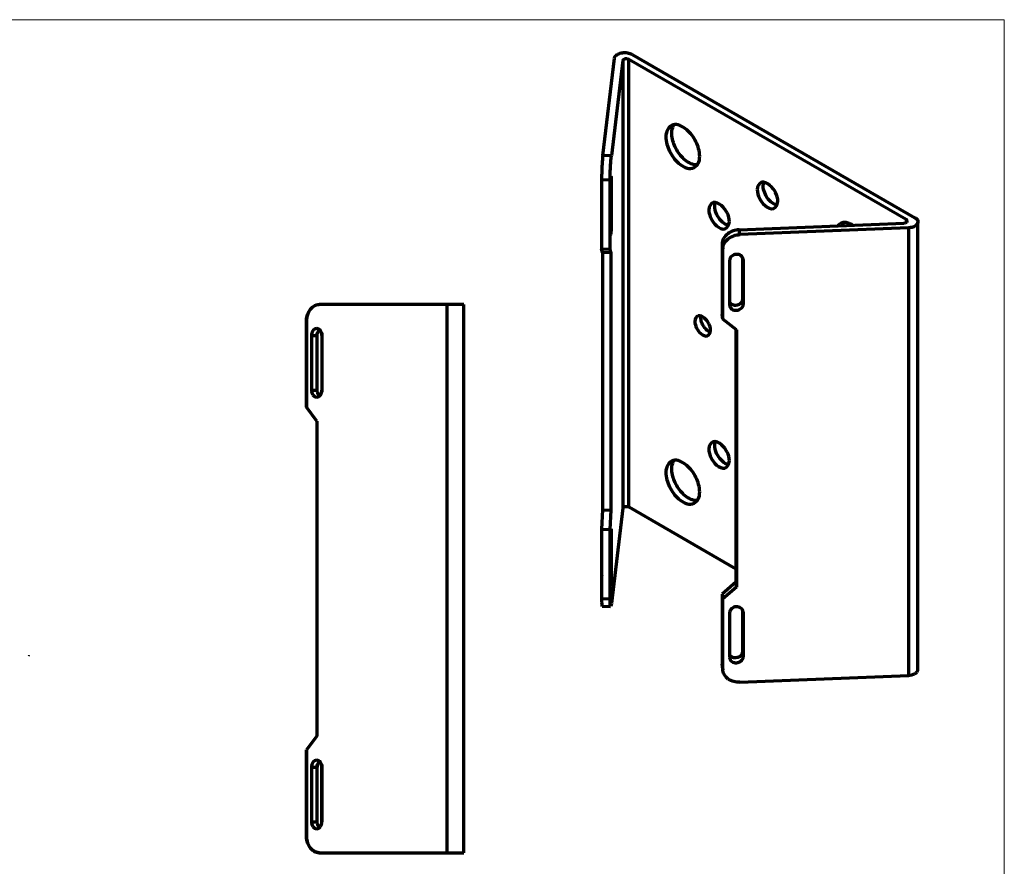
# Model space of a CAD drawing. Units: inches. Extents: x -2.3 to 13.3, y 3.2 to 13.9.
# Drawn here: x 5.5 to 13.3, y 7.2 to 13.9 of the extents above; entities that cross this region are included whole.
import ezdxf

# ---------------------------------------------------------------- set-up
doc = ezdxf.new("R2010")
doc.units = ezdxf.units.IN
doc.header["$MEASUREMENT"] = 0
doc.layers.add('art', color=7, linetype='Continuous')
doc.layers.add('template', color=7, linetype='Continuous')

# ---------------------------------------------------------------- blocks, each defined once
blk = doc.blocks.new('block 2')
at = {"layer": 'template', "color": 178, "lineweight": 18, "true_color": 0x010101}
for points in [[(-2.3102, 13.9072), (13.2801, 13.9072)], [(13.2801, 13.9072), (13.2801, 3.16)]]:
    blk.add_lwpolyline(points, dxfattribs=at)

msp = doc.modelspace()

# ---------------------------------------------------------------- hatches: boundary and pattern name
at = {"layer": 'art', "true_color": 0x010101}
h = msp.add_hatch(color=178, dxfattribs=at)
h.dxf.hatch_style = 2
edge = h.paths.add_edge_path()
edge.add_spline(control_points=[(5.5689, 8.8835), (5.5699, 8.8852), (5.5713, 8.8862), (5.573, 8.8867), (5.5748, 8.8872), (5.5765, 8.887), (5.5781, 8.886), (5.5797, 8.885), (5.5808, 8.8836), (5.5813, 8.8818)], knot_values=[0, 0, 0, 0, 0.013889, 0.013889, 0.013889, 0.027778, 0.027778, 0.027778, 0.041667, 0.041667, 0.041667, 0.041667], degree=3, periodic=0)
edge.add_line((5.5813, 8.8818), (5.5689, 8.8835))

# ---------------------------------------------------------------- linework, layer by layer
at = {"layer": 'art', "color": 179, "lineweight": 70, "true_color": 0x262626}
for points in [[(10.3402, 13.6337), (12.5744, 12.3438)], [(10.1087, 12.8347), (10.2019, 13.6039)], [(10.2673, 13.5841), (10.1762, 12.832)], [(10.2673, 13.5841), (10.2673, 10.0502)], [(10.3134, 10.0601), (10.3134, 13.594)], [(12.5056, 12.3283), (10.3134, 13.594)], [(10.1762, 12.832), (10.1087, 12.8347)], [(10.0993, 12.6464), (10.1668, 12.6437)], [(10.0993, 12.6464), (10.0993, 12.0942)], [(10.1668, 12.0915), (10.1668, 12.6437)], [(10.1731, 12.649), (10.1781, 12.6488)], [(10.1781, 12.2954), (10.1781, 12.6488)], [(10.1705, 12.5865), (10.1705, 12.2331)], [(10.1705, 12.2957), (10.1781, 12.2954)], [(11.1858, 12.2491), (12.4884, 12.3017)], [(12.5056, 12.3283), (12.5056, 12.3062)], [(12.5982, 8.7768), (12.5982, 12.3107)], [(11.1905, 12.2102), (11.1858, 12.2491)], [(12.5227, 12.2639), (11.1905, 12.2102)], [(12.5227, 12.2639), (12.5227, 8.7301)], [(11.0509, 12.1332), (11.0556, 12.0943)], [(11.0509, 12.1332), (11.0509, 11.5811)], [(10.1668, 12.0915), (10.0993, 12.0942)], [(10.1068, 12.0682), (10.0993, 12.0942)], [(10.1743, 12.0655), (10.1068, 12.0682)], [(10.1068, 12.0682), (10.1068, 10.0362)], [(10.1743, 12.0655), (10.1668, 12.0915)], [(10.1743, 10.0335), (10.1743, 12.0655)], [(11.0556, 11.5421), (11.0556, 12.0943)], [(11.1096, 12.0081), (11.1096, 11.6547)], [(11.2128, 12.0303), (11.2128, 11.698)], [(11.2175, 12.0125), (11.2167, 12.0196)], [(11.2175, 12.0125), (11.2175, 11.6591)], [(11.2175, 11.6591), (11.2128, 11.698)], [(8.8773, 11.6582), (7.8694, 11.6582)], [(8.8773, 11.6582), (8.8773, 7.3301)], [(9.0116, 7.3301), (9.0116, 11.6582)], [(7.7673, 10.8467), (7.7673, 11.523)], [(7.7673, 11.523), (7.7673, 10.8467)], [(11.0556, 11.5421), (11.0509, 11.5811)], [(11.1636, 11.4581), (11.0556, 11.5421)], [(7.8712, 11.4602), (7.8707, 11.4597)], [(11.1588, 11.4618), (11.1588, 9.4651)], [(11.1636, 11.4581), (11.1636, 9.4261)], [(7.8082, 11.4148), (7.8525, 11.4148)], [(7.8082, 11.4148), (7.8082, 10.9819)], [(7.8525, 10.9819), (7.8525, 11.4148)], [(7.8898, 11.4148), (7.8898, 10.9819)], [(7.8898, 11.4148), (7.8898, 10.9819)], [(7.8082, 10.9819), (7.8525, 10.9819)], [(7.849, 10.7385), (7.7673, 10.8467)], [(7.849, 10.7385), (7.7673, 10.8467)], [(7.849, 10.7385), (7.849, 8.2498)], [(7.849, 10.7385), (7.849, 8.2498)], [(10.1068, 10.0362), (10.0993, 9.8855)], [(10.1068, 10.0362), (10.1743, 10.0335)], [(10.1668, 9.8828), (10.1743, 10.0335)], [(10.2673, 10.0502), (10.1762, 9.2981)], [(10.3134, 10.0601), (11.1588, 9.572)], [(10.0993, 9.8855), (10.1668, 9.8828)], [(10.0993, 9.8855), (10.0993, 9.3334)], [(10.1668, 9.3307), (10.1668, 9.8828)], [(10.1705, 9.8035), (10.1705, 9.4501)], [(10.1731, 9.8661), (10.1781, 9.8658)], [(10.1781, 9.5125), (10.1781, 9.8658)], [(10.1705, 9.5128), (10.1781, 9.5125)], [(11.1588, 9.4651), (11.0509, 9.3724)], [(11.1636, 9.4261), (11.0556, 9.3334)], [(11.1588, 9.4651), (11.1636, 9.4261)], [(10.1668, 9.3307), (10.0993, 9.3334)], [(11.0509, 9.3724), (11.0509, 8.8202)], [(11.0509, 9.3724), (11.0556, 9.3334)], [(11.0556, 8.7813), (11.0556, 9.3334)], [(10.1033, 9.2762), (10.1707, 9.2734)], [(11.1096, 9.2252), (11.1096, 8.8718)], [(11.2128, 9.2474), (11.2128, 8.9151)], [(11.2175, 9.2295), (11.2167, 9.2367)], [(11.2175, 9.2295), (11.2175, 8.8762)], [(11.2175, 8.8762), (11.2128, 8.9151)], [(11.0556, 8.7813), (11.0509, 8.8202)], [(11.0516, 8.8094), (11.0563, 8.7705)], [(11.1905, 8.6763), (12.5227, 8.7301)], [(7.849, 8.2498), (7.7673, 8.1416)], [(7.7673, 7.4654), (7.7673, 8.1416)], [(7.7673, 8.1416), (7.7673, 7.4654)], [(7.8082, 8.0064), (7.8525, 8.0064)], [(7.8082, 8.0064), (7.8082, 7.5736)], [(7.8525, 7.5736), (7.8525, 8.0064)], [(7.8898, 8.0064), (7.8898, 7.5736)], [(7.8898, 7.5736), (7.8898, 8.0063)], [(7.8082, 7.5736), (7.8525, 7.5736)], [(7.8694, 7.3301), (8.8773, 7.3301)], [(7.9138, 7.3301), (7.9138, 7.3301)]]:
    msp.add_lwpolyline(points, dxfattribs=at)
at = {"layer": 'art', "lineweight": 0}
for points in [[(10.1106, 9.5152), (10.111, 9.518)], [(10.1068, 9.2852), (10.1068, 9.2853)], [(10.1068, 9.2853), (10.1068, 9.2852)], [(10.1068, 9.2852), (10.1068, 9.2853)], [(10.1068, 9.2852), (10.1068, 9.2853)], [(7.8898, 7.5735), (7.8936, 7.5735)], [(7.849, 7.3301), (7.849, 7.3301)], [(7.849, 7.3301), (7.849, 7.3301)], [(7.849, 7.3301), (7.849, 7.3301)], [(7.849, 7.3301), (7.849, 7.3301)]]:
    msp.add_lwpolyline(points, dxfattribs=at)
at = {"layer": 'art', "color": 179, "lineweight": 70, "true_color": 0x262626}
for points in [[(10.2019, 13.6039), (10.2037, 13.617), (10.2141, 13.627), (10.2257, 13.6339)], [(10.2257, 13.6339), (10.2373, 13.6407), (10.2501, 13.6442), (10.2632, 13.6461)], [(10.2632, 13.6461), (10.2763, 13.6479), (10.2896, 13.6479), (10.3027, 13.646)], [(10.3027, 13.646), (10.3158, 13.6441), (10.3287, 13.6402), (10.3402, 13.6337)], [(10.2752, 13.5941), (10.2713, 13.5918), (10.2679, 13.5884), (10.2673, 13.5841)], [(10.2877, 13.5981), (10.2834, 13.5975), (10.2791, 13.5963), (10.2752, 13.5941)], [(10.3009, 13.5981), (10.2965, 13.5987), (10.2921, 13.5987), (10.2877, 13.5981)], [(10.3134, 13.594), (10.3096, 13.5962), (10.3053, 13.5975), (10.3009, 13.5981)], [(10.6637, 13.077), (10.6304, 13.0666), (10.6065, 13.023), (10.6062, 12.9832)], [(10.6569, 12.977), (10.6511, 13.0121), (10.6524, 13.0496), (10.6723, 13.0784)], [(10.7721, 13.0375), (10.7397, 13.0648), (10.697, 13.0875), (10.6637, 13.077)], [(10.8441, 12.9432), (10.8269, 12.9785), (10.8046, 13.0103), (10.7721, 13.0375)], [(10.6062, 12.9832), (10.6065, 12.9434), (10.6186, 12.9042), (10.636, 12.8687)], [(10.6932, 12.8789), (10.6757, 12.9091), (10.6627, 12.9419), (10.6569, 12.977)], [(10.8739, 12.8286), (10.8735, 12.869), (10.8613, 12.9079), (10.8441, 12.9432)], [(10.1087, 12.8347), (10.1069, 12.8191), (10.1056, 12.8035), (10.1045, 12.7878)], [(10.636, 12.8687), (10.6535, 12.8332), (10.6763, 12.8016), (10.708, 12.7744)], [(10.76, 12.7984), (10.7325, 12.821), (10.7106, 12.8487), (10.6932, 12.8789)], [(10.1045, 12.7878), (10.1034, 12.7721), (10.1025, 12.7564), (10.1017, 12.7407)], [(10.1692, 12.738), (10.1699, 12.7537), (10.1708, 12.7694), (10.1719, 12.7851)], [(10.1719, 12.7851), (10.173, 12.8007), (10.1743, 12.8164), (10.1762, 12.832)], [(10.708, 12.7744), (10.7396, 12.7471), (10.7801, 12.7243), (10.8164, 12.7348)], [(10.8556, 12.7611), (10.8206, 12.7582), (10.7875, 12.7758), (10.76, 12.7984)], [(10.8164, 12.7348), (10.8345, 12.7401), (10.8516, 12.7537), (10.8615, 12.7708)], [(10.8615, 12.7708), (10.8715, 12.7879), (10.8742, 12.8085), (10.8739, 12.8286)], [(10.1, 12.6936), (10.0996, 12.6779), (10.0993, 12.6621), (10.0993, 12.6464)], [(10.1017, 12.7407), (10.101, 12.725), (10.1004, 12.7093), (10.1, 12.6936)], [(10.1668, 12.6437), (10.1668, 12.6594), (10.167, 12.6751), (10.1675, 12.6908)], [(10.1675, 12.6908), (10.1679, 12.7066), (10.1685, 12.7223), (10.1692, 12.738)], [(10.1711, 12.6137), (10.1708, 12.6051), (10.1705, 12.5956), (10.1705, 12.5865)], [(10.1725, 12.6409), (10.1718, 12.6298), (10.1714, 12.6223), (10.1711, 12.6137)], [(10.1752, 12.6679), (10.174, 12.6665), (10.1731, 12.6519), (10.1725, 12.6409)], [(10.1781, 12.6488), (10.1781, 12.6579), (10.1764, 12.6694), (10.1752, 12.6679)], [(11.3632, 12.6233), (11.3429, 12.617), (11.3284, 12.5905), (11.3282, 12.5664)], [(11.429, 12.5993), (11.4094, 12.6159), (11.3834, 12.6296), (11.3632, 12.6233)], [(11.379, 12.5671), (11.375, 12.586), (11.3743, 12.6059), (11.3811, 12.6238)], [(11.4727, 12.542), (11.4616, 12.5634), (11.4485, 12.5828), (11.429, 12.5993)], [(11.3282, 12.5664), (11.3284, 12.5422), (11.3359, 12.5184), (11.3463, 12.4968)], [(11.3998, 12.5138), (11.3903, 12.5304), (11.383, 12.5483), (11.379, 12.5671)], [(11.4908, 12.4725), (11.4928, 12.4972), (11.4838, 12.5207), (11.4727, 12.542)], [(10.9806, 12.4632), (10.9604, 12.4568), (10.9459, 12.4304), (10.9457, 12.4062)], [(11.0464, 12.4392), (11.0269, 12.4557), (11.0009, 12.4695), (10.9806, 12.4632)], [(10.9965, 12.407), (10.9925, 12.4259), (10.9918, 12.4457), (10.9986, 12.4636)], [(11.3463, 12.4968), (11.3568, 12.4753), (11.3702, 12.456), (11.39, 12.4395)], [(11.4356, 12.4692), (11.4212, 12.482), (11.4094, 12.4973), (11.3998, 12.5138)], [(11.4857, 12.4427), (11.4668, 12.4457), (11.4499, 12.4563), (11.4356, 12.4692)], [(11.4558, 12.4155), (11.4756, 12.4217), (11.4888, 12.4478), (11.4908, 12.4725)], [(10.9457, 12.4062), (10.9459, 12.3821), (10.9534, 12.3582), (10.9638, 12.3367)], [(11.0173, 12.3537), (11.0077, 12.3703), (11.0004, 12.3881), (10.9965, 12.407)], [(11.0901, 12.3819), (11.079, 12.4033), (11.066, 12.4226), (11.0464, 12.4392)], [(11.1083, 12.3124), (11.1103, 12.3371), (11.1012, 12.3605), (11.0901, 12.3819)], [(11.39, 12.4395), (11.4099, 12.4231), (11.4361, 12.4094), (11.4558, 12.4155)], [(10.1775, 12.2682), (10.1779, 12.2768), (10.1781, 12.2864), (10.1781, 12.2954)], [(10.9638, 12.3367), (10.9742, 12.3151), (10.9877, 12.2959), (11.0075, 12.2794)], [(11.053, 12.309), (11.0387, 12.3219), (11.0269, 12.3372), (11.0173, 12.3537)], [(11.1031, 12.2826), (11.0842, 12.2856), (11.0674, 12.2961), (11.053, 12.309)], [(11.0733, 12.2554), (11.093, 12.2616), (11.1062, 12.2876), (11.1083, 12.3124)], [(11.9908, 12.3002), (11.981, 12.2959), (11.9724, 12.2889), (11.9656, 12.2806)], [(12.0222, 12.3057), (12.0115, 12.3061), (12.0006, 12.3045), (11.9908, 12.3002)], [(11.9995, 12.282), (12.001, 12.2861), (12.0026, 12.2902), (12.0045, 12.2941)], [(12.0045, 12.2941), (12.0065, 12.298), (12.0088, 12.3018), (12.0113, 12.3054)], [(12.0537, 12.2993), (12.0436, 12.303), (12.033, 12.3053), (12.0222, 12.3057)], [(12.0826, 12.2853), (12.0734, 12.2908), (12.0638, 12.2957), (12.0537, 12.2993)], [(12.4884, 12.3017), (12.4923, 12.3019), (12.4961, 12.3025), (12.4998, 12.3037)], [(12.4998, 12.3037), (12.5035, 12.3048), (12.5072, 12.3065), (12.5098, 12.3094)], [(12.5132, 12.3199), (12.5123, 12.3234), (12.509, 12.3263), (12.5056, 12.3283)], [(12.5098, 12.3094), (12.5125, 12.3122), (12.5141, 12.3163), (12.5132, 12.3199)], [(12.5744, 12.3438), (12.5845, 12.3379), (12.5945, 12.329), (12.5971, 12.3184)], [(12.5971, 12.3184), (12.5997, 12.3078), (12.5949, 12.2955), (12.587, 12.2869)], [(10.1705, 12.2331), (10.1705, 12.224), (10.1722, 12.2125), (10.1734, 12.214)], [(10.1734, 12.214), (10.1747, 12.2155), (10.1755, 12.23), (10.1762, 12.241)], [(10.1762, 12.241), (10.1768, 12.2521), (10.1772, 12.2597), (10.1775, 12.2682)], [(11.0075, 12.2794), (11.0273, 12.2629), (11.0536, 12.2492), (11.0733, 12.2554)], [(11.0951, 12.2168), (11.0823, 12.2067), (11.0711, 12.1943), (11.0633, 12.18)], [(11.1379, 12.24), (11.1226, 12.2346), (11.108, 12.2268), (11.0951, 12.2168)], [(11.1858, 12.2491), (11.1695, 12.2483), (11.1533, 12.2453), (11.1379, 12.24)], [(11.1427, 12.201), (11.1581, 12.2064), (11.1743, 12.2094), (11.1905, 12.2102)], [(12.5569, 12.2699), (12.5457, 12.2664), (12.5343, 12.2645), (12.5227, 12.2639)], [(12.587, 12.2869), (12.5791, 12.2783), (12.5681, 12.2733), (12.5569, 12.2699)], [(11.0633, 12.18), (11.0555, 12.1657), (11.0511, 12.1495), (11.0509, 12.1332)], [(11.0556, 12.0943), (11.0558, 12.1106), (11.0603, 12.1268), (11.068, 12.1411)], [(11.068, 12.1411), (11.0758, 12.1553), (11.087, 12.1677), (11.0998, 12.1778)], [(11.0998, 12.1778), (11.1127, 12.1879), (11.1273, 12.1957), (11.1427, 12.201)], [(11.1626, 12.0544), (11.1496, 12.0537), (11.1369, 12.0494), (11.1269, 12.0412)], [(11.1993, 12.0448), (11.1889, 12.0523), (11.1756, 12.0551), (11.1626, 12.0544)], [(11.1269, 12.0412), (11.1169, 12.033), (11.1098, 12.021), (11.1096, 12.0081)], [(11.2175, 12.0125), (11.2174, 12.0253), (11.2098, 12.0374), (11.1993, 12.0448)], [(11.1355, 11.6551), (11.1248, 11.6589), (11.1152, 11.666), (11.1095, 11.6759)], [(11.199, 11.668), (11.1909, 11.6601), (11.1802, 11.6551), (11.169, 11.6529)], [(11.2128, 11.698), (11.2127, 11.6867), (11.2071, 11.6759), (11.199, 11.668)], [(7.7735, 11.5692), (7.7776, 11.5843), (7.7839, 11.5988), (7.7925, 11.6118)], [(7.7924, 11.6118), (7.7867, 11.6031), (7.782, 11.5938), (7.7783, 11.584)], [(7.8127, 11.6354), (7.805, 11.6284), (7.7982, 11.6205), (7.7924, 11.6118)], [(7.7925, 11.6118), (7.8011, 11.6249), (7.812, 11.6366), (7.8252, 11.6449)], [(7.8252, 11.6449), (7.8384, 11.6531), (7.8538, 11.658), (7.8694, 11.6582)], [(8.9109, 11.6582), (8.8997, 11.6582), (8.8885, 11.6582), (8.8773, 11.6582)], [(8.9445, 11.6582), (8.9333, 11.6582), (8.9221, 11.6582), (8.9109, 11.6582)], [(8.9781, 11.6582), (8.9669, 11.6582), (8.9557, 11.6582), (8.9445, 11.6582)], [(9.0116, 11.6582), (9.0004, 11.6582), (8.9892, 11.6582), (8.9781, 11.6582)], [(11.1096, 11.6547), (11.1098, 11.6418), (11.1174, 11.6298), (11.1278, 11.6224)], [(11.1278, 11.6224), (11.1382, 11.6149), (11.1515, 11.6121), (11.1645, 11.6128)], [(11.169, 11.6529), (11.1579, 11.6507), (11.1462, 11.6512), (11.1355, 11.6551)], [(11.1645, 11.6128), (11.1776, 11.6135), (11.1903, 11.6178), (11.2002, 11.626)], [(11.2002, 11.626), (11.2102, 11.6341), (11.2174, 11.6462), (11.2175, 11.6591)], [(7.7673, 11.523), (7.7674, 11.5386), (7.7694, 11.5542), (7.7735, 11.5692)], [(7.77, 11.554), (7.7682, 11.5438), (7.7674, 11.5334), (7.7673, 11.523)], [(7.7783, 11.584), (7.7746, 11.5743), (7.7718, 11.5642), (7.77, 11.554)], [(10.8624, 11.5691), (10.8469, 11.5642), (10.8358, 11.544), (10.8357, 11.5255)], [(10.8357, 11.5255), (10.8359, 11.507), (10.8416, 11.4888), (10.8495, 11.4723)], [(10.9127, 11.5507), (10.8978, 11.5634), (10.8779, 11.5739), (10.8624, 11.5691)], [(10.8868, 11.5282), (10.8836, 11.541), (10.8824, 11.5544), (10.8849, 11.5673)], [(10.9017, 11.4919), (10.8951, 11.5032), (10.89, 11.5155), (10.8868, 11.5282)], [(10.9462, 11.5069), (10.9377, 11.5233), (10.9277, 11.5381), (10.9127, 11.5507)], [(7.8182, 11.4503), (7.811, 11.4399), (7.8083, 11.4272), (7.8082, 11.4148)], [(7.849, 11.4689), (7.8372, 11.4689), (7.8254, 11.4607), (7.8182, 11.4503)], [(7.8798, 11.4503), (7.8725, 11.4607), (7.8608, 11.4689), (7.849, 11.4689)], [(7.8536, 11.4273), (7.8544, 11.4315), (7.8555, 11.4356), (7.857, 11.4395)], [(7.857, 11.4395), (7.8586, 11.4434), (7.8605, 11.4472), (7.8628, 11.4507)], [(7.8628, 11.4507), (7.8652, 11.4542), (7.868, 11.4574), (7.8712, 11.4602)], [(7.8712, 11.4602), (7.8743, 11.4574), (7.8771, 11.4542), (7.8795, 11.4507)], [(7.8795, 11.4507), (7.8819, 11.4472), (7.8838, 11.4434), (7.8853, 11.4395)], [(7.8898, 11.4148), (7.8897, 11.4272), (7.887, 11.4399), (7.8798, 11.4503)], [(7.8853, 11.4395), (7.8868, 11.4356), (7.888, 11.4315), (7.8887, 11.4273)], [(10.8495, 11.4723), (10.8575, 11.4559), (10.8678, 11.4411), (10.883, 11.4285)], [(10.9257, 11.4607), (10.9163, 11.4699), (10.9083, 11.4805), (10.9017, 11.4919)], [(10.9586, 11.4396), (10.9462, 11.4438), (10.9352, 11.4516), (10.9257, 11.4607)], [(10.9333, 11.4102), (10.9484, 11.4149), (10.9584, 11.4348), (10.96, 11.4537)], [(10.96, 11.4537), (10.9616, 11.4727), (10.9546, 11.4906), (10.9462, 11.5069)], [(7.8525, 11.4148), (7.8526, 11.419), (7.8529, 11.4232), (7.8536, 11.4273)], [(7.8887, 11.4273), (7.8894, 11.4232), (7.8898, 11.419), (7.8898, 11.4148)], [(10.883, 11.4285), (10.8981, 11.4159), (10.9182, 11.4055), (10.9333, 11.4102)], [(7.8082, 10.9819), (7.8083, 10.9695), (7.811, 10.9568), (7.8182, 10.9464)], [(7.8536, 10.9694), (7.8529, 10.9735), (7.8526, 10.9777), (7.8525, 10.9819)], [(7.857, 10.9572), (7.8555, 10.9611), (7.8544, 10.9652), (7.8536, 10.9694)], [(7.8798, 10.9464), (7.887, 10.9568), (7.8897, 10.9695), (7.8898, 10.9819)], [(7.8887, 10.9695), (7.888, 10.9654), (7.8869, 10.9614), (7.8854, 10.9575)], [(7.8898, 10.9819), (7.8898, 10.9778), (7.8894, 10.9736), (7.8887, 10.9695)], [(7.8182, 10.9464), (7.8254, 10.936), (7.8372, 10.9278), (7.849, 10.9278)], [(7.849, 10.9278), (7.8608, 10.9278), (7.8725, 10.936), (7.8798, 10.9464)], [(7.8628, 10.946), (7.8605, 10.9495), (7.8586, 10.9533), (7.857, 10.9572)], [(7.8712, 10.9365), (7.868, 10.9393), (7.8652, 10.9425), (7.8628, 10.946)], [(7.8798, 10.9464), (7.8775, 10.9429), (7.8748, 10.9398), (7.8717, 10.937)], [(7.8854, 10.9575), (7.8839, 10.9536), (7.8821, 10.9499), (7.8798, 10.9464)], [(11.0464, 10.5508), (11.0269, 10.5673), (11.0009, 10.5811), (10.9806, 10.5748)], [(10.9806, 10.5748), (10.9604, 10.5684), (10.9459, 10.542), (10.9457, 10.5178)], [(10.9457, 10.5178), (10.9459, 10.4937), (10.9534, 10.4698), (10.9638, 10.4483)], [(10.9965, 10.5186), (10.9925, 10.5375), (10.9918, 10.5573), (10.9986, 10.5752)], [(11.0173, 10.4653), (11.0077, 10.4819), (11.0004, 10.4997), (10.9965, 10.5186)], [(11.0901, 10.4935), (11.079, 10.5149), (11.066, 10.5342), (11.0464, 10.5508)], [(10.6637, 10.4266), (10.6304, 10.4162), (10.6065, 10.3726), (10.6062, 10.3328)], [(10.6569, 10.3266), (10.6511, 10.3617), (10.6524, 10.3992), (10.6723, 10.428)], [(10.7721, 10.3871), (10.7397, 10.4144), (10.697, 10.4371), (10.6637, 10.4266)], [(10.9638, 10.4483), (10.9742, 10.4267), (10.9877, 10.4075), (11.0075, 10.391)], [(11.053, 10.4206), (11.0387, 10.4335), (11.0269, 10.4487), (11.0173, 10.4653)], [(11.0733, 10.367), (11.093, 10.3732), (11.1062, 10.3992), (11.1083, 10.424)], [(11.1083, 10.424), (11.1103, 10.4487), (11.1012, 10.4721), (11.0901, 10.4935)], [(10.8441, 10.2928), (10.8269, 10.3281), (10.8046, 10.3599), (10.7721, 10.3871)], [(11.0075, 10.391), (11.0273, 10.3745), (11.0536, 10.3608), (11.0733, 10.367)], [(11.1031, 10.3942), (11.0842, 10.3972), (11.0674, 10.4077), (11.053, 10.4206)], [(10.6062, 10.3328), (10.6065, 10.293), (10.6186, 10.2538), (10.636, 10.2183)], [(10.6932, 10.2285), (10.6757, 10.2587), (10.6627, 10.2915), (10.6569, 10.3266)], [(10.8739, 10.1782), (10.8735, 10.2186), (10.8613, 10.2575), (10.8441, 10.2928)], [(10.636, 10.2183), (10.6535, 10.1828), (10.6763, 10.1512), (10.708, 10.124)], [(10.76, 10.148), (10.7325, 10.1706), (10.7106, 10.1983), (10.6932, 10.2285)], [(10.708, 10.124), (10.7396, 10.0967), (10.7801, 10.0739), (10.8164, 10.0844)], [(10.8556, 10.1107), (10.8206, 10.1078), (10.7875, 10.1254), (10.76, 10.148)], [(10.8164, 10.0844), (10.8345, 10.0897), (10.8516, 10.1033), (10.8615, 10.1204)], [(10.8615, 10.1204), (10.8715, 10.1375), (10.8742, 10.1581), (10.8739, 10.1782)], [(10.2673, 10.0502), (10.2679, 10.0545), (10.2713, 10.0579), (10.2752, 10.0602)], [(10.2752, 10.0602), (10.2791, 10.0625), (10.2834, 10.0636), (10.2877, 10.0642)], [(10.2877, 10.0642), (10.2921, 10.0649), (10.2965, 10.0649), (10.3009, 10.0642)], [(10.3009, 10.0642), (10.3053, 10.0636), (10.3096, 10.0623), (10.3134, 10.0601)], [(10.1752, 9.885), (10.174, 9.8835), (10.1731, 9.869), (10.1725, 9.8579)], [(10.1781, 9.8658), (10.1781, 9.8749), (10.1764, 9.8865), (10.1752, 9.885)], [(10.1711, 9.8307), (10.1708, 9.8222), (10.1705, 9.8126), (10.1705, 9.8035)], [(10.1725, 9.8579), (10.1718, 9.8469), (10.1714, 9.8393), (10.1711, 9.8307)], [(10.1775, 9.4853), (10.1779, 9.4938), (10.1781, 9.5034), (10.1781, 9.5125)], [(10.1705, 9.4501), (10.1705, 9.4411), (10.1722, 9.4295), (10.1734, 9.431)], [(10.1734, 9.431), (10.1747, 9.4325), (10.1755, 9.447), (10.1762, 9.4581)], [(10.1762, 9.4581), (10.1768, 9.4691), (10.1772, 9.4767), (10.1775, 9.4853)], [(10.0993, 9.3334), (10.0993, 9.3286), (10.0994, 9.3238), (10.0994, 9.3189)], [(10.1005, 9.2901), (10.1001, 9.2844), (10.0986, 9.2774), (10.1033, 9.2762)], [(10.0994, 9.3189), (10.0994, 9.3141), (10.0994, 9.3091), (10.0997, 9.3045)], [(10.0997, 9.3045), (10.1001, 9.2999), (10.1008, 9.2957), (10.1005, 9.2901)], [(10.1678, 9.289), (10.1667, 9.2959), (10.1669, 9.3028), (10.167, 9.3098)], [(10.167, 9.3098), (10.167, 9.3168), (10.1668, 9.3237), (10.1668, 9.3307)], [(10.1728, 9.2776), (10.1712, 9.2753), (10.1689, 9.2821), (10.1678, 9.289)], [(10.1762, 9.2981), (10.1753, 9.2912), (10.1744, 9.2799), (10.1728, 9.2776)], [(11.1269, 9.2583), (11.1169, 9.2501), (11.1098, 9.2381), (11.1096, 9.2252)], [(11.1626, 9.2715), (11.1496, 9.2708), (11.1369, 9.2665), (11.1269, 9.2583)], [(11.1993, 9.2619), (11.1889, 9.2693), (11.1756, 9.2722), (11.1626, 9.2715)], [(11.2175, 9.2295), (11.2174, 9.2424), (11.2098, 9.2544), (11.1993, 9.2619)], [(11.1355, 8.8722), (11.1248, 8.876), (11.1152, 8.8831), (11.1095, 8.893)], [(11.1096, 8.8718), (11.1098, 8.8589), (11.1174, 8.8469), (11.1278, 8.8394)], [(11.169, 8.87), (11.1579, 8.8677), (11.1462, 8.8683), (11.1355, 8.8722)], [(11.199, 8.885), (11.1909, 8.8771), (11.1802, 8.8722), (11.169, 8.87)], [(11.2128, 8.9151), (11.2127, 8.9038), (11.2071, 8.8929), (11.199, 8.885)], [(11.2002, 8.843), (11.2102, 8.8512), (11.2174, 8.8633), (11.2175, 8.8762)], [(11.0509, 8.8202), (11.0509, 8.8184), (11.051, 8.8166), (11.0511, 8.8148)], [(11.0511, 8.8148), (11.0512, 8.813), (11.0514, 8.8112), (11.0516, 8.8094)], [(11.1278, 8.8394), (11.1382, 8.832), (11.1515, 8.8291), (11.1645, 8.8298)], [(11.1645, 8.8298), (11.1776, 8.8306), (11.1903, 8.8349), (11.2002, 8.843)], [(11.0679, 8.7357), (11.0601, 8.7495), (11.0558, 8.7654), (11.0556, 8.7813)], [(11.1001, 8.7011), (11.0871, 8.7102), (11.0757, 8.722), (11.0679, 8.7357)], [(12.5227, 8.7301), (12.5308, 8.7304), (12.5388, 8.7314), (12.5467, 8.7332)], [(12.5467, 8.7332), (12.5545, 8.7349), (12.5622, 8.7375), (12.5695, 8.741)], [(12.5695, 8.741), (12.5767, 8.7445), (12.5836, 8.749), (12.589, 8.7551)], [(12.589, 8.7551), (12.5943, 8.7611), (12.5981, 8.7687), (12.5982, 8.7768)], [(11.1433, 8.6814), (11.1279, 8.6854), (11.1132, 8.692), (11.1001, 8.7011)], [(11.1905, 8.6763), (11.1747, 8.6758), (11.1587, 8.6773), (11.1433, 8.6814)], [(7.8182, 8.0419), (7.811, 8.0315), (7.8083, 8.0189), (7.8082, 8.0064)], [(7.849, 8.0605), (7.8372, 8.0605), (7.8254, 8.0523), (7.8182, 8.0419)], [(7.8798, 8.0419), (7.8725, 8.0523), (7.8608, 8.0605), (7.849, 8.0605)], [(7.8525, 8.0064), (7.8526, 8.0106), (7.8529, 8.0148), (7.8536, 8.019)], [(7.8536, 8.0189), (7.8529, 8.0148), (7.8526, 8.0106), (7.8525, 8.0063)], [(7.8536, 8.019), (7.8544, 8.0231), (7.8555, 8.0272), (7.857, 8.0311)], [(7.857, 8.0311), (7.8555, 8.0272), (7.8544, 8.0231), (7.8536, 8.0189)], [(7.857, 8.0311), (7.8586, 8.0351), (7.8605, 8.0389), (7.8628, 8.0423)], [(7.8629, 8.0423), (7.8605, 8.0388), (7.8586, 8.035), (7.857, 8.0311)], [(7.8628, 8.0423), (7.8652, 8.0458), (7.868, 8.049), (7.8712, 8.0518)], [(7.8712, 8.0518), (7.868, 8.049), (7.8652, 8.0458), (7.8629, 8.0423)], [(7.8712, 8.0518), (7.8743, 8.049), (7.8771, 8.0458), (7.8795, 8.0423)], [(7.8795, 8.0423), (7.8819, 8.0388), (7.8838, 8.035), (7.8853, 8.0311)], [(7.8898, 8.0064), (7.8897, 8.0189), (7.887, 8.0315), (7.8798, 8.0419)], [(7.8853, 8.0311), (7.8868, 8.0271), (7.888, 8.0231), (7.8887, 8.0189)], [(7.8887, 8.0189), (7.8894, 8.0148), (7.8898, 8.0105), (7.8898, 8.0063)], [(7.8082, 7.5736), (7.8083, 7.5611), (7.811, 7.5484), (7.8182, 7.538)], [(7.8536, 7.561), (7.8529, 7.5651), (7.8526, 7.5694), (7.8525, 7.5736)], [(7.857, 7.5488), (7.8555, 7.5528), (7.8544, 7.5568), (7.8536, 7.561)], [(7.8628, 7.5376), (7.8605, 7.5411), (7.8586, 7.5449), (7.857, 7.5488)], [(7.8798, 7.538), (7.887, 7.5484), (7.8897, 7.5611), (7.8898, 7.5736)], [(7.8182, 7.538), (7.8254, 7.5276), (7.8372, 7.5195), (7.849, 7.5195)], [(7.849, 7.5195), (7.8608, 7.5195), (7.8725, 7.5276), (7.8798, 7.538)], [(7.8712, 7.5282), (7.868, 7.5309), (7.8652, 7.5341), (7.8628, 7.5376)], [(7.7673, 7.4654), (7.7674, 7.4498), (7.7694, 7.4341), (7.7735, 7.4191)], [(7.7735, 7.4191), (7.7694, 7.4341), (7.7674, 7.4498), (7.7673, 7.4654)], [(7.7735, 7.4191), (7.7776, 7.404), (7.7839, 7.3896), (7.7925, 7.3765)], [(7.7925, 7.3765), (7.7839, 7.3896), (7.7776, 7.404), (7.7735, 7.4191)], [(7.7925, 7.3765), (7.8011, 7.3634), (7.812, 7.3517), (7.8252, 7.3435)], [(7.8252, 7.3435), (7.812, 7.3517), (7.8011, 7.3634), (7.7925, 7.3765)], [(7.8252, 7.3435), (7.8384, 7.3352), (7.8538, 7.3303), (7.8694, 7.3301)], [(7.8694, 7.3301), (7.8538, 7.3303), (7.8384, 7.3352), (7.8252, 7.3435)], [(8.8773, 7.3301), (8.8885, 7.3301), (8.8997, 7.3301), (8.9109, 7.3301)], [(8.9109, 7.3301), (8.9221, 7.3301), (8.9333, 7.3301), (8.9445, 7.3301)], [(8.9445, 7.3301), (8.9557, 7.3301), (8.9669, 7.3301), (8.9781, 7.3301)], [(8.9781, 7.3301), (8.9892, 7.3301), (9.0004, 7.3301), (9.0116, 7.3301)]]:
    msp.add_open_spline(points, degree=3, dxfattribs=at)
at = {"layer": 'art', "lineweight": 0}
msp.add_open_spline([(5.5689, 8.8835), (5.5699, 8.8852), (5.5713, 8.8862), (5.573, 8.8867), (5.5748, 8.8872), (5.5765, 8.887), (5.5781, 8.886), (5.5797, 8.885), (5.5808, 8.8836), (5.5813, 8.8818)], degree=3, knots=[0, 0, 0, 0, 1, 1, 1, 2, 2, 2, 3, 3, 3, 3], dxfattribs=at)

# ---------------------------------------------------------------- block references
at = {"layer": 'template'}
msp.add_blockref('block 2', (0, 0), dxfattribs=at)

doc.saveas('drawing.dxf')
